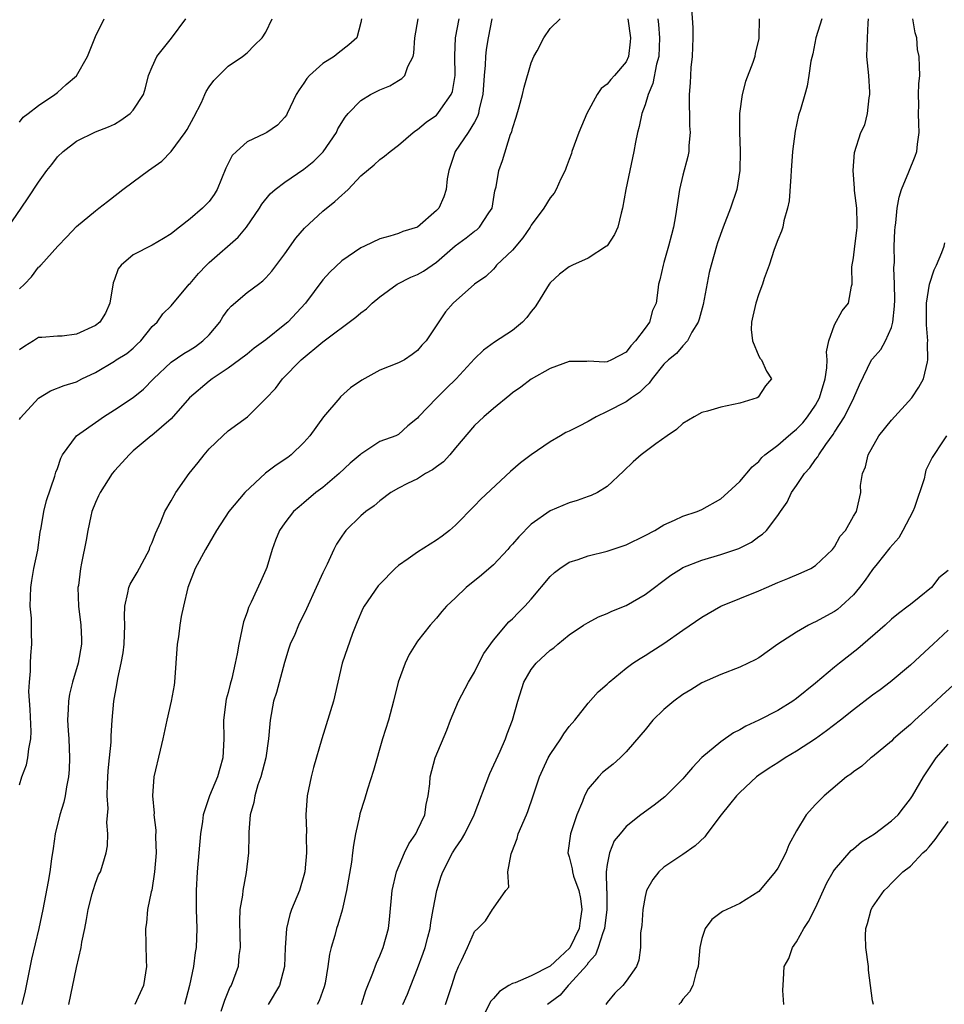
# Model space of a CAD drawing. Units: inches. Extents: x 2607000 to 2610000, y 1512000 to 1515000.
# Drawn here: x 2608271 to 2608369, y 1512529 to 1512633 of the extents above; entities that cross this region are included whole.
import ezdxf

# ---------------------------------------------------------------- set-up
doc = ezdxf.new("R2010")
doc.units = ezdxf.units.IN
doc.header["$MEASUREMENT"] = 0
doc.layers.add('LD26071512_2ft', color=122, linetype='Continuous')

msp = doc.modelspace()

# ---------------------------------------------------------------- linework, layer by layer
at = {"layer": 'LD26071512_2ft'}
for points, elevation in [([(2608341.9, 1512634.1), (2608342.05, 1512632.05), (2608342.04, 1512631), (2608341.96, 1512629), (2608341.85, 1512627.85), (2608341.79, 1512627), (2608341.76, 1512626.24), (2608341.67, 1512625), (2608341.67, 1512623.67), (2608341.69, 1512623), (2608341.69, 1512621.69), (2608341.75, 1512621), (2608341.62, 1512619.62), (2608341.62, 1512619), (2608341.52, 1512618.48), (2608341, 1512616.51), (2608340.64, 1512615), (2608340.2, 1512612.2), (2608339.99, 1512611), (2608339.79, 1512610.21), (2608339.49, 1512609), (2608339, 1512607.28), (2608338.9, 1512607), (2608338.55, 1512605.45), (2608338.41, 1512605), (2608338.36, 1512604.36), (2608338.16, 1512603), (2608337.78, 1512602.22), (2608337.46, 1512601), (2608337, 1512600.34), (2608336, 1512599), (2608335.5, 1512598.5), (2608335, 1512597.83), (2608333.47, 1512597), (2608333, 1512596.79), (2608332.76, 1512596.76), (2608331, 1512596.87), (2608330.85, 1512596.85), (2608329, 1512596.84), (2608327, 1512596.09), (2608325, 1512594.98), (2608323.88, 1512594.12), (2608323, 1512593.51), (2608322.73, 1512593.28), (2608321, 1512591.88), (2608319.98, 1512591), (2608319, 1512590.08), (2608317, 1512587.74), (2608316.39, 1512587), (2608315.74, 1512586.26), (2608315, 1512585.73), (2608314.59, 1512585.41), (2608313.82, 1512585), (2608313, 1512584.47), (2608311.95, 1512583.95), (2608311, 1512583.46), (2608310.18, 1512583), (2608309, 1512582.14), (2608308.4, 1512581.6), (2608307.54, 1512581), (2608307, 1512580.56), (2608305.44, 1512579), (2608305.24, 1512578.76), (2608305, 1512578.4), (2608304.45, 1512577.55), (2608304.16, 1512577), (2608303.46, 1512575.46), (2608303, 1512574.52), (2608302.3, 1512573), (2608301.28, 1512570.72), (2608300.44, 1512569), (2608300.03, 1512568.03), (2608299.55, 1512567), (2608299.41, 1512566.59), (2608298.94, 1512565.06), (2608298.1, 1512561.9), (2608297.81, 1512561), (2608297.43, 1512559), (2608297.39, 1512558.61), (2608297.26, 1512557), (2608296.98, 1512555), (2608296.45, 1512553), (2608296.15, 1512552.15), (2608295.81, 1512551), (2608295.71, 1512550.29), (2608295.34, 1512549), (2608295.18, 1512547.18), (2608295.19, 1512546.81), (2608295.15, 1512545), (2608294.92, 1512542.92), (2608294.55, 1512541), (2608294.51, 1512540.51), (2608294.25, 1512539), (2608294.21, 1512537.79), (2608294.23, 1512536.23), (2608294.28, 1512535), (2608294.15, 1512534.15), (2608294.05, 1512533), (2608293.31, 1512531), (2608293.2, 1512530.8), (2608292.61, 1512529.39), (2608292.23, 1512528.23)], 8404), ([(2608269.79, 1512611), (2608271.15, 1512613), (2608271.91, 1512614.09), (2608273, 1512615.77), (2608273.88, 1512617), (2608274.39, 1512617.61), (2608275, 1512618.42), (2608275.59, 1512619), (2608277, 1512620.1), (2608279, 1512621.07), (2608280.4, 1512621.6), (2608281, 1512621.89), (2608281.69, 1512622.31), (2608282.67, 1512623), (2608283, 1512623.34), (2608284.06, 1512625), (2608284.29, 1512625.71), (2608284.61, 1512627), (2608285, 1512627.91), (2608285.49, 1512629), (2608287.04, 1512630.96), (2608288.56, 1512633)], 8422), ([(2608271, 1512622.08), (2608271.38, 1512622.62), (2608271.91, 1512623), (2608273, 1512623.84), (2608274.71, 1512625), (2608274.87, 1512625.13), (2608275, 1512625.21), (2608275.93, 1512626.07), (2608277.01, 1512626.99), (2608278.16, 1512629), (2608279, 1512631.14), (2608279.94, 1512633)], 8424), ([(2608271, 1512604.5), (2608271.51, 1512605), (2608272.24, 1512605.76), (2608273, 1512606.79), (2608273.15, 1512606.85), (2608273.25, 1512607), (2608275.02, 1512609), (2608276, 1512610), (2608277, 1512611.07), (2608279, 1512612.72), (2608279.38, 1512613), (2608280.27, 1512613.73), (2608281.41, 1512614.59), (2608281.91, 1512615), (2608283, 1512615.78), (2608284.62, 1512617), (2608286.01, 1512617.99), (2608287.01, 1512618.99), (2608288.49, 1512621), (2608288.7, 1512621.3), (2608289.4, 1512622.6), (2608290.18, 1512624.18), (2608290.56, 1512625), (2608290.68, 1512625.32), (2608291, 1512625.83), (2608291.5, 1512626.5), (2608293, 1512627.98), (2608294.54, 1512629), (2608295, 1512629.39), (2608295.79, 1512630.21), (2608296.6, 1512631), (2608297, 1512631.6), (2608297.66, 1512633)], 8420), ([(2608307.07, 1512633), (2608307, 1512632.6), (2608306.6, 1512631), (2608305.74, 1512630.26), (2608304.62, 1512629.38), (2608304.18, 1512629), (2608303, 1512628.27), (2608301.59, 1512627), (2608301.31, 1512626.69), (2608301, 1512626.21), (2608300.49, 1512625.51), (2608300.17, 1512625), (2608299.25, 1512623), (2608299.16, 1512622.84), (2608299, 1512622.61), (2608298.23, 1512621.77), (2608297.1, 1512621), (2608296.89, 1512620.89), (2608295, 1512620.03), (2608293.88, 1512619), (2608293.44, 1512618.56), (2608292.78, 1512617.22), (2608291.85, 1512615), (2608291.53, 1512614.47), (2608291, 1512613.72), (2608290.29, 1512613), (2608289, 1512611.9), (2608287.87, 1512611), (2608287.37, 1512610.63), (2608287, 1512610.32), (2608286.19, 1512609.81), (2608285, 1512609.11), (2608283, 1512608.09), (2608281.72, 1512607), (2608281.4, 1512606.6), (2608281, 1512605.47), (2608280.86, 1512605.14), (2608280.51, 1512603), (2608280.06, 1512601.94), (2608279.46, 1512601), (2608279, 1512600.64), (2608277, 1512599.71), (2608275.51, 1512599.51), (2608275, 1512599.49), (2608273.35, 1512599.35), (2608273, 1512599.35), (2608272.47, 1512599), (2608271.55, 1512598.45), (2608271, 1512598.07)], 8418), ([(2608271, 1512590.73), (2608271.11, 1512590.89), (2608273, 1512592.98), (2608274.26, 1512593.74), (2608275.69, 1512594.31), (2608277, 1512594.7), (2608277.58, 1512595), (2608279, 1512595.69), (2608281, 1512596.87), (2608281.19, 1512597), (2608282.32, 1512597.68), (2608283, 1512598.23), (2608283.39, 1512598.61), (2608283.8, 1512599), (2608285, 1512600.51), (2608285.53, 1512601), (2608286.12, 1512601.88), (2608287, 1512602.72), (2608288.91, 1512605), (2608289, 1512605.08), (2608289.87, 1512606.13), (2608290.71, 1512607), (2608291, 1512607.28), (2608294.05, 1512609.95), (2608294.93, 1512611), (2608296.32, 1512613), (2608296.57, 1512613.43), (2608297.46, 1512614.54), (2608297.98, 1512615), (2608299, 1512615.76), (2608301, 1512617.12), (2608302.04, 1512617.96), (2608303.04, 1512618.96), (2608304.43, 1512621), (2608304.6, 1512621.4), (2608305.36, 1512622.63), (2608305.69, 1512623), (2608307, 1512624.38), (2608308.02, 1512625), (2608309, 1512625.49), (2608310.07, 1512625.93), (2608311, 1512626.5), (2608311.32, 1512626.68), (2608311.67, 1512627), (2608311.97, 1512627.97), (2608312.52, 1512629), (2608312.62, 1512629.38), (2608312.7, 1512631), (2608313.05, 1512633)], 8416), ([(2608271, 1512552.16), (2608271.24, 1512553), (2608271.72, 1512554.28), (2608271.88, 1512555), (2608271.96, 1512555.96), (2608272.19, 1512557), (2608272.21, 1512557.79), (2608272.11, 1512560.11), (2608271.98, 1512562.02), (2608272.03, 1512563), (2608272.16, 1512564.16), (2608272.15, 1512565), (2608272.19, 1512565.81), (2608272.3, 1512567), (2608272.25, 1512568.25), (2608272.27, 1512569), (2608272.25, 1512569.75), (2608272.13, 1512571), (2608272.17, 1512573), (2608272.28, 1512573.72), (2608272.52, 1512575), (2608272.92, 1512576.92), (2608273.18, 1512578.82), (2608273.27, 1512579.27), (2608273.55, 1512581), (2608273.84, 1512582.16), (2608274.72, 1512584.72), (2608274.84, 1512585.16), (2608275, 1512585.56), (2608275.36, 1512586.64), (2608275.53, 1512587), (2608277.02, 1512589), (2608279.35, 1512590.65), (2608279.84, 1512591), (2608281, 1512591.73), (2608283, 1512593.03), (2608284.07, 1512593.93), (2608285.12, 1512595), (2608287, 1512596.78), (2608288.32, 1512597.68), (2608289, 1512598.06), (2608289.57, 1512598.43), (2608290.35, 1512599), (2608291, 1512599.66), (2608292.14, 1512601), (2608292.45, 1512601.55), (2608293, 1512602.33), (2608293.32, 1512602.68), (2608295, 1512604.1), (2608296.2, 1512605), (2608296.67, 1512605.33), (2608297, 1512605.66), (2608297.63, 1512606.37), (2608299, 1512608.19), (2608300.16, 1512609.84), (2608301.08, 1512610.92), (2608303, 1512612.68), (2608304.28, 1512613.72), (2608305, 1512614.4), (2608305.33, 1512614.67), (2608305.67, 1512615), (2608307, 1512616.42), (2608308.41, 1512617.59), (2608309, 1512618.16), (2608309.51, 1512618.49), (2608310.1, 1512619), (2608311, 1512619.65), (2608312.52, 1512621), (2608312.8, 1512621.2), (2608313, 1512621.3), (2608313.91, 1512622.09), (2608315, 1512622.84), (2608315.15, 1512623), (2608315.45, 1512623.45), (2608316.56, 1512625), (2608316.67, 1512625.33), (2608316.96, 1512627), (2608316.92, 1512629.08), (2608317, 1512631), (2608317.4, 1512633)], 8414), ([(2608320.84, 1512633), (2608320.44, 1512631), (2608320.24, 1512629.76), (2608320.15, 1512629), (2608320.12, 1512628.12), (2608320.02, 1512627), (2608319.88, 1512625), (2608319.5, 1512623.5), (2608319.42, 1512623), (2608319.32, 1512622.68), (2608319, 1512622.1), (2608318.33, 1512621), (2608316.98, 1512619), (2608316.28, 1512617), (2608316.12, 1512616.12), (2608316.03, 1512615), (2608315.78, 1512614.22), (2608315.23, 1512613), (2608315, 1512612.75), (2608313, 1512611.02), (2608311.45, 1512610.55), (2608311, 1512610.34), (2608310.07, 1512610.07), (2608309, 1512609.79), (2608307.39, 1512609), (2608307, 1512608.82), (2608305, 1512607.46), (2608303.74, 1512606.26), (2608303, 1512605.44), (2608301.18, 1512603), (2608299.31, 1512601), (2608299, 1512600.73), (2608297, 1512599.11), (2608295.77, 1512598.23), (2608295, 1512597.59), (2608294.22, 1512597), (2608293, 1512596.12), (2608291.31, 1512595), (2608291, 1512594.76), (2608288.94, 1512593), (2608287, 1512590.8), (2608284.96, 1512589.04), (2608284.89, 1512589), (2608283, 1512587.4), (2608282.58, 1512587), (2608281.83, 1512586.17), (2608281, 1512585.29), (2608280.78, 1512585), (2608279.49, 1512583), (2608279.34, 1512582.66), (2608279, 1512581.97), (2608278.64, 1512581), (2608278.52, 1512580.52), (2608278.19, 1512579), (2608278.02, 1512577.98), (2608277.55, 1512575.55), (2608277.42, 1512575), (2608277.2, 1512573.2), (2608277.16, 1512573), (2608277.2, 1512571), (2608277.45, 1512569), (2608277.53, 1512567.53), (2608277.53, 1512567), (2608277.18, 1512565), (2608276.57, 1512563), (2608276.28, 1512561.72), (2608276.15, 1512561), (2608276.14, 1512560.14), (2608276.07, 1512559), (2608276.12, 1512557.88), (2608276.19, 1512557), (2608276.26, 1512555), (2608276.22, 1512553.78), (2608276.15, 1512553), (2608275.95, 1512551.95), (2608275.81, 1512551), (2608275.66, 1512550.34), (2608275.25, 1512549), (2608274.75, 1512547), (2608274.54, 1512545.46), (2608274.37, 1512544.37), (2608274.2, 1512543), (2608274.02, 1512541.98), (2608273.46, 1512539), (2608273.04, 1512537), (2608272.24, 1512533.76), (2608271.58, 1512530.42), (2608271.23, 1512529)], 8412), ([(2608276.19, 1512529), (2608277, 1512532.9), (2608277.51, 1512535), (2608277.57, 1512535.57), (2608277.87, 1512537), (2608278.05, 1512537.95), (2608278.22, 1512539), (2608278.67, 1512540.67), (2608278.75, 1512541), (2608279, 1512541.79), (2608279.34, 1512542.66), (2608279.53, 1512543), (2608279.79, 1512543.79), (2608280.15, 1512545), (2608280.27, 1512545.73), (2608280.32, 1512547), (2608280.19, 1512548.19), (2608280.34, 1512549.66), (2608280.25, 1512551), (2608280.27, 1512552.27), (2608280.36, 1512553.64), (2608280.5, 1512555), (2608280.65, 1512556.65), (2608280.66, 1512557.34), (2608280.76, 1512559), (2608280.96, 1512561), (2608281.27, 1512562.73), (2608281.37, 1512563.37), (2608281.73, 1512565), (2608281.92, 1512566.08), (2608282.03, 1512567), (2608282.1, 1512569), (2608282.06, 1512569.94), (2608282.09, 1512571), (2608282.43, 1512572.43), (2608282.52, 1512573), (2608282.66, 1512573.34), (2608283, 1512573.87), (2608283.42, 1512574.58), (2608284.7, 1512577), (2608284.76, 1512577.24), (2608285, 1512577.75), (2608285.33, 1512578.67), (2608285.92, 1512579.92), (2608286.34, 1512581), (2608287, 1512582.12), (2608287.31, 1512582.69), (2608287.5, 1512583), (2608288.88, 1512585), (2608289.84, 1512586.16), (2608290.47, 1512587), (2608291, 1512587.61), (2608292.45, 1512589), (2608293, 1512589.5), (2608295.05, 1512591), (2608297, 1512592.94), (2608298.01, 1512593.99), (2608298.76, 1512595), (2608300.73, 1512597), (2608303, 1512598.91), (2608306.49, 1512601.51), (2608307, 1512601.96), (2608307.6, 1512602.4), (2608308.2, 1512603), (2608309, 1512603.66), (2608310.84, 1512605), (2608312.27, 1512605.73), (2608313, 1512606), (2608313.64, 1512606.36), (2608315, 1512607.31), (2608316.96, 1512609.04), (2608318.11, 1512609.89), (2608319, 1512610.57), (2608319.26, 1512610.74), (2608319.54, 1512611), (2608320.52, 1512612.52), (2608320.86, 1512613), (2608321.16, 1512614.84), (2608321.28, 1512615.28), (2608321.57, 1512617), (2608321.96, 1512618.04), (2608322.82, 1512620.82), (2608322.93, 1512621.07), (2608323, 1512621.41), (2608323.39, 1512622.61), (2608323.72, 1512623.72), (2608324.06, 1512625), (2608324.23, 1512625.77), (2608325, 1512628.36), (2608325.27, 1512629), (2608325.61, 1512629.61), (2608326.31, 1512631), (2608327, 1512631.96), (2608328.05, 1512633)], 8410), ([(2608335.2, 1512633), (2608335.47, 1512631), (2608335.43, 1512630.57), (2608335.26, 1512629), (2608335, 1512628.44), (2608333.78, 1512627), (2608333.4, 1512626.6), (2608333, 1512626.11), (2608332.36, 1512625.64), (2608331.94, 1512625), (2608330.86, 1512623), (2608330.02, 1512621), (2608329.29, 1512619), (2608329.23, 1512618.77), (2608329, 1512618.14), (2608328.69, 1512617.31), (2608328.56, 1512617), (2608328.11, 1512616.11), (2608327.62, 1512615), (2608327.4, 1512614.6), (2608327, 1512614.12), (2608326.33, 1512613), (2608325, 1512611.22), (2608324.88, 1512611), (2608324.11, 1512609.89), (2608323, 1512608.59), (2608321.34, 1512607), (2608321.2, 1512606.8), (2608321, 1512606.59), (2608320.2, 1512605.8), (2608319.02, 1512605), (2608316.74, 1512603), (2608315.94, 1512602.06), (2608313.9, 1512599), (2608313.46, 1512598.54), (2608313, 1512597.99), (2608312.44, 1512597.56), (2608311.63, 1512597), (2608311, 1512596.69), (2608309, 1512595.93), (2608307.12, 1512594.88), (2608305.93, 1512594.07), (2608304.88, 1512593.12), (2608304.78, 1512593), (2608303.08, 1512591), (2608301.64, 1512589), (2608301, 1512588.3), (2608299.65, 1512587), (2608299.29, 1512586.71), (2608298.09, 1512585.91), (2608296.95, 1512585.05), (2608294.76, 1512583), (2608293.07, 1512581), (2608291.77, 1512579), (2608290.61, 1512577), (2608289.52, 1512575), (2608288.76, 1512573), (2608288.29, 1512571), (2608288.06, 1512569.94), (2608287.92, 1512569), (2608287.77, 1512567.77), (2608287.64, 1512567), (2608287.35, 1512563), (2608287.31, 1512562.69), (2608287.01, 1512561), (2608286.54, 1512559), (2608286.11, 1512557), (2608285.82, 1512555.82), (2608285.17, 1512553), (2608285.03, 1512551), (2608285.19, 1512549.19), (2608285.18, 1512549), (2608285.37, 1512547.37), (2608285.35, 1512546.65), (2608285.41, 1512545), (2608285.25, 1512543), (2608284.94, 1512541.06), (2608284.87, 1512540.87), (2608284.51, 1512539), (2608284.39, 1512537.61), (2608284.29, 1512537), (2608284.36, 1512533.64), (2608284.4, 1512533), (2608284.08, 1512531), (2608283.15, 1512529)], 8408), ([(2608338.34, 1512633), (2608338.41, 1512632.41), (2608338.54, 1512631), (2608338.44, 1512629), (2608338.21, 1512628.21), (2608337.84, 1512626.16), (2608337.32, 1512625), (2608337, 1512623.91), (2608336.66, 1512623), (2608336.38, 1512621.62), (2608336.19, 1512621), (2608335.99, 1512619.99), (2608335.82, 1512619), (2608334.97, 1512615), (2608334.63, 1512613), (2608334.49, 1512612.49), (2608334.14, 1512611), (2608333.78, 1512610.22), (2608333, 1512609.05), (2608332.94, 1512609), (2608331, 1512607.72), (2608329.35, 1512607), (2608329, 1512606.82), (2608327.96, 1512606.04), (2608327, 1512605.15), (2608326.89, 1512605), (2608325.67, 1512603), (2608325.4, 1512602.6), (2608325, 1512602.1), (2608324.53, 1512601.47), (2608324.08, 1512601), (2608323, 1512600.12), (2608321.11, 1512598.89), (2608319.97, 1512598.03), (2608319, 1512597.11), (2608317.06, 1512595), (2608316.03, 1512593.97), (2608315.02, 1512593), (2608313.09, 1512591), (2608313, 1512590.87), (2608311.97, 1512590.03), (2608311, 1512589.14), (2608310.72, 1512589), (2608309, 1512588.4), (2608307, 1512587.07), (2608306.94, 1512587), (2608305.89, 1512586.11), (2608304.73, 1512585), (2608303, 1512583.55), (2608302.27, 1512583), (2608301, 1512581.92), (2608300.49, 1512581.51), (2608299.92, 1512581), (2608299, 1512579.82), (2608298.43, 1512579), (2608298.01, 1512577.99), (2608297.65, 1512577), (2608297.09, 1512575.09), (2608297, 1512574.85), (2608296.41, 1512573.59), (2608295.43, 1512571.43), (2608295.14, 1512570.86), (2608295, 1512570.4), (2608294.63, 1512569.37), (2608294.15, 1512567), (2608293.97, 1512565.97), (2608293.76, 1512565), (2608293.38, 1512563.38), (2608293.21, 1512562.79), (2608293, 1512561.91), (2608292.81, 1512561.19), (2608292.53, 1512559), (2608292.54, 1512557), (2608292.45, 1512555), (2608292.12, 1512553.88), (2608291.88, 1512553), (2608291.05, 1512551), (2608290.36, 1512549), (2608290.29, 1512548.29), (2608290.08, 1512547), (2608289.93, 1512545), (2608289.75, 1512543), (2608289.63, 1512541), (2608289.63, 1512539), (2608289.7, 1512537), (2608289.65, 1512535), (2608289.54, 1512534.46), (2608289.34, 1512533), (2608288.92, 1512531), (2608288.42, 1512529)], 8406), ([(2608349.06, 1512633), (2608349.02, 1512631.02), (2608349, 1512630.88), (2608348.64, 1512629.36), (2608348.58, 1512629), (2608348.38, 1512628.38), (2608347.61, 1512626.39), (2608347.25, 1512625), (2608346.98, 1512623), (2608346.97, 1512621.03), (2608347.04, 1512619.04), (2608347, 1512617), (2608346.69, 1512615), (2608346.03, 1512613), (2608345.24, 1512611), (2608344.65, 1512609.35), (2608344.54, 1512609), (2608343.98, 1512607), (2608343.78, 1512606.22), (2608343.14, 1512602.86), (2608342.7, 1512601.3), (2608342.6, 1512601), (2608341.93, 1512599.93), (2608341.47, 1512599), (2608341, 1512598.5), (2608340.32, 1512597.68), (2608339.48, 1512597), (2608339, 1512596.54), (2608337.77, 1512595), (2608337.45, 1512594.55), (2608337, 1512594.17), (2608336.43, 1512593.57), (2608335.59, 1512593), (2608335, 1512592.57), (2608333, 1512591.54), (2608331.85, 1512591), (2608331, 1512590.51), (2608329.97, 1512589.97), (2608329, 1512589.49), (2608328.66, 1512589.34), (2608328.08, 1512589), (2608327, 1512588.37), (2608325, 1512587), (2608323.86, 1512586.14), (2608322.79, 1512585.21), (2608319.69, 1512582.31), (2608319, 1512581.59), (2608317, 1512579.56), (2608316.38, 1512579), (2608315.6, 1512578.4), (2608315, 1512577.98), (2608313, 1512576.71), (2608312, 1512576), (2608311, 1512575.32), (2608310.63, 1512575), (2608309, 1512573.33), (2608308.85, 1512573.15), (2608307.36, 1512571), (2608307.23, 1512570.77), (2608306.63, 1512569.37), (2608306.14, 1512568.14), (2608305.05, 1512565), (2608304.13, 1512561), (2608302.88, 1512557), (2608302.02, 1512553.98), (2608301.78, 1512553), (2608301.36, 1512551), (2608301.21, 1512549), (2608301.26, 1512547.26), (2608301.25, 1512546.75), (2608301.27, 1512545), (2608301.1, 1512543), (2608301, 1512542.59), (2608300.55, 1512541), (2608299.71, 1512539), (2608299.52, 1512538.48), (2608299.15, 1512537), (2608299.04, 1512534.96), (2608298.97, 1512533), (2608298.43, 1512531), (2608297.23, 1512529)], 8402), ([(2608355.65, 1512633), (2608355.02, 1512631), (2608354.71, 1512629.29), (2608354.51, 1512628.51), (2608354.3, 1512627), (2608354.11, 1512625.89), (2608353.85, 1512625), (2608353.42, 1512623.42), (2608353.19, 1512622.81), (2608352.85, 1512621.15), (2608352.57, 1512619), (2608352.43, 1512617), (2608352.37, 1512616.37), (2608352.21, 1512613.78), (2608352.05, 1512613), (2608351.66, 1512611.66), (2608351.54, 1512611), (2608351.41, 1512610.59), (2608351, 1512609.68), (2608350.64, 1512608.64), (2608350.1, 1512607), (2608349.59, 1512605.59), (2608349.4, 1512605), (2608349, 1512603.98), (2608348.68, 1512603), (2608348.38, 1512601.62), (2608348.22, 1512601), (2608348.2, 1512600.2), (2608348.34, 1512599), (2608349, 1512597.4), (2608349.15, 1512597.15), (2608349.29, 1512597), (2608349.81, 1512595.81), (2608350.33, 1512595), (2608349.73, 1512594.27), (2608348.94, 1512593.06), (2608348.83, 1512593), (2608347, 1512592.44), (2608345, 1512592.01), (2608343.59, 1512591.59), (2608343, 1512591.44), (2608342.18, 1512591), (2608341, 1512590.29), (2608340.33, 1512589.67), (2608339.34, 1512589), (2608338.15, 1512588.15), (2608336.59, 1512587), (2608335.74, 1512586.26), (2608334.73, 1512585.27), (2608333, 1512583.66), (2608331.97, 1512583), (2608331.32, 1512582.68), (2608331, 1512582.58), (2608329.85, 1512582.15), (2608329, 1512581.92), (2608327, 1512581.07), (2608325, 1512579.66), (2608323.67, 1512578.33), (2608323, 1512577.55), (2608322.73, 1512577.27), (2608322.51, 1512577), (2608321, 1512575.37), (2608319.73, 1512574.27), (2608318.12, 1512573), (2608317, 1512571.9), (2608316.05, 1512571), (2608315.56, 1512570.44), (2608315, 1512569.75), (2608314.31, 1512569), (2608313, 1512567.33), (2608312.1, 1512565.9), (2608311.7, 1512565), (2608310.94, 1512563), (2608310.45, 1512561), (2608309.92, 1512559), (2608309.3, 1512557), (2608308.33, 1512553.67), (2608307.7, 1512551.7), (2608307.39, 1512550.61), (2608306.91, 1512549.09), (2608306.87, 1512548.87), (2608306.46, 1512547), (2608306.22, 1512545.78), (2608306.14, 1512545), (2608306.01, 1512544.02), (2608305.51, 1512541), (2608305.05, 1512538.95), (2608304.6, 1512537.4), (2608304.44, 1512537), (2608304.25, 1512536.25), (2608303.88, 1512535), (2608303.7, 1512534.3), (2608303.53, 1512533), (2608303.25, 1512531.25), (2608303.15, 1512530.85), (2608302.62, 1512529.38), (2608302.41, 1512529)], 8400), ([(2608307.09, 1512529), (2608307.54, 1512530.46), (2608308.29, 1512532.29), (2608308.65, 1512533.35), (2608309, 1512534.13), (2608309.36, 1512535), (2608309.92, 1512537), (2608310.04, 1512537.96), (2608310.32, 1512541), (2608310.77, 1512543), (2608311.61, 1512545), (2608312.07, 1512545.93), (2608312.82, 1512547), (2608313, 1512547.37), (2608313.76, 1512549), (2608313.9, 1512550.1), (2608314.13, 1512551), (2608314.28, 1512552.28), (2608314.31, 1512553), (2608314.87, 1512555), (2608316.07, 1512557.93), (2608316.47, 1512559), (2608317.33, 1512561), (2608318.37, 1512563), (2608319, 1512564.06), (2608319.46, 1512565), (2608319.99, 1512566.01), (2608321, 1512567.44), (2608322.64, 1512569.36), (2608323, 1512569.68), (2608323.65, 1512570.35), (2608324.32, 1512571), (2608325, 1512571.76), (2608327, 1512574.15), (2608327.43, 1512574.57), (2608328, 1512575), (2608329, 1512575.66), (2608329.93, 1512575.93), (2608331, 1512576.31), (2608333, 1512576.81), (2608335, 1512577.5), (2608337, 1512578.46), (2608338.02, 1512579), (2608339, 1512579.61), (2608340.1, 1512580.1), (2608341, 1512580.53), (2608342.5, 1512581), (2608343, 1512581.22), (2608345, 1512582.35), (2608345.75, 1512583), (2608347, 1512584.18), (2608348.29, 1512585.71), (2608349, 1512586.29), (2608349.31, 1512586.69), (2608349.65, 1512587), (2608351, 1512588.02), (2608352.13, 1512589), (2608352.61, 1512589.39), (2608353, 1512589.68), (2608353.64, 1512590.36), (2608354.16, 1512591), (2608355, 1512592.24), (2608355.41, 1512593), (2608356, 1512595), (2608356.17, 1512596.17), (2608356.21, 1512597), (2608356.16, 1512597.84), (2608356.41, 1512599), (2608357, 1512600.71), (2608357.81, 1512602.19), (2608358.46, 1512603), (2608358.8, 1512604.8), (2608358.86, 1512605), (2608358.84, 1512606.84), (2608359, 1512607.78), (2608359.14, 1512609), (2608359.36, 1512610.64), (2608359.38, 1512611), (2608359.39, 1512611.39), (2608359.35, 1512613), (2608359.11, 1512614.89), (2608359.12, 1512615.12), (2608358.95, 1512617), (2608359.11, 1512618.89), (2608359.79, 1512621), (2608360.19, 1512621.81), (2608360.46, 1512623), (2608360.66, 1512624.66), (2608360.74, 1512625), (2608360.73, 1512625.27), (2608360.62, 1512627), (2608360.42, 1512629), (2608360.46, 1512631), (2608360.53, 1512632.53), (2608360.59, 1512633)], 8398), ([(2608311.45, 1512529), (2608311.93, 1512530.07), (2608312.29, 1512531), (2608313, 1512532.77), (2608313.6, 1512534.4), (2608313.8, 1512535), (2608314.09, 1512536.09), (2608314.32, 1512537), (2608314.38, 1512537.62), (2608314.66, 1512539), (2608315.03, 1512541), (2608315.48, 1512542.52), (2608315.67, 1512543), (2608316.7, 1512545), (2608317, 1512545.49), (2608317.62, 1512546.38), (2608317.97, 1512547), (2608318.98, 1512549), (2608320.64, 1512553.36), (2608321.73, 1512555.73), (2608322.27, 1512557), (2608322.45, 1512557.55), (2608323.03, 1512559), (2608323.59, 1512561), (2608324.22, 1512563), (2608325, 1512564.32), (2608325.52, 1512565), (2608327, 1512566.36), (2608327.37, 1512566.63), (2608327.8, 1512567), (2608329, 1512567.98), (2608330.52, 1512569), (2608331, 1512569.31), (2608332.1, 1512569.9), (2608333, 1512570.26), (2608333.5, 1512570.5), (2608335, 1512571.1), (2608337, 1512572.26), (2608339.71, 1512574.29), (2608340.84, 1512575), (2608341, 1512575.08), (2608343, 1512575.87), (2608345, 1512576.46), (2608346.89, 1512577.11), (2608348.23, 1512577.77), (2608349, 1512578.35), (2608349.39, 1512578.61), (2608349.81, 1512579), (2608351, 1512580.58), (2608351.28, 1512581), (2608352, 1512582), (2608352.47, 1512583), (2608353, 1512583.76), (2608353.82, 1512585), (2608354.38, 1512585.62), (2608355, 1512586.49), (2608355.23, 1512586.77), (2608355.34, 1512587), (2608356.08, 1512588.08), (2608356.86, 1512589.14), (2608357, 1512589.38), (2608358.06, 1512591), (2608359.05, 1512593), (2608359.63, 1512594.37), (2608360.9, 1512597), (2608361, 1512597.13), (2608361.89, 1512598.11), (2608362.38, 1512599), (2608363, 1512600.41), (2608363.15, 1512601), (2608363.33, 1512602.67), (2608363.35, 1512603.35), (2608363.33, 1512605), (2608363.27, 1512606.73), (2608363.33, 1512607.33), (2608363.3, 1512609), (2608363.36, 1512610.64), (2608363.39, 1512611), (2608363.45, 1512611.45), (2608363.6, 1512613), (2608363.82, 1512614.18), (2608364.06, 1512615), (2608364.84, 1512616.84), (2608365.51, 1512618.49), (2608365.68, 1512619), (2608365.76, 1512619.76), (2608365.92, 1512621), (2608365.91, 1512621.91), (2608365.85, 1512623), (2608365.91, 1512623.91), (2608365.87, 1512625), (2608365.88, 1512626.12), (2608365.99, 1512627), (2608365.95, 1512627.95), (2608365.94, 1512629), (2608365.76, 1512629.76), (2608365.7, 1512631), (2608365.5, 1512631.5), (2608365.25, 1512633)], 8396), ([(2608315.93, 1512529), (2608316.61, 1512531), (2608317, 1512532.21), (2608317.33, 1512533), (2608317.64, 1512533.64), (2608318.26, 1512535), (2608319, 1512536.68), (2608319.36, 1512537), (2608320.18, 1512537.82), (2608320.92, 1512539), (2608321, 1512539.16), (2608322.32, 1512541), (2608322.64, 1512541.36), (2608322.53, 1512543), (2608322.87, 1512544.87), (2608322.95, 1512545.05), (2608323.51, 1512546.49), (2608323.63, 1512547), (2608324.5, 1512549), (2608324.64, 1512549.36), (2608325.2, 1512551), (2608325.87, 1512553), (2608326.23, 1512553.77), (2608326.79, 1512555), (2608327, 1512555.37), (2608328.11, 1512557), (2608328.44, 1512557.56), (2608329, 1512558.33), (2608329.58, 1512559), (2608331, 1512560.77), (2608332.04, 1512561.96), (2608333, 1512562.79), (2608333.22, 1512563), (2608335, 1512564.47), (2608335.73, 1512565), (2608336.49, 1512565.51), (2608337, 1512565.8), (2608337.73, 1512566.27), (2608339, 1512567.07), (2608341, 1512568.49), (2608343, 1512569.87), (2608345, 1512571), (2608349, 1512572.62), (2608349.83, 1512573), (2608351, 1512573.5), (2608352.07, 1512573.93), (2608353.47, 1512574.53), (2608354.48, 1512575), (2608355, 1512575.3), (2608356.79, 1512577), (2608357, 1512577.28), (2608357.61, 1512578.39), (2608358.15, 1512579), (2608359, 1512580.51), (2608359.32, 1512581), (2608359.76, 1512583), (2608359.74, 1512583.74), (2608359.94, 1512585), (2608360.27, 1512585.73), (2608360.54, 1512587), (2608361.67, 1512589), (2608363, 1512590.65), (2608365.14, 1512593), (2608365.88, 1512594.12), (2608366.38, 1512595), (2608366.8, 1512596.8), (2608366.86, 1512597), (2608366.81, 1512598.81), (2608366.84, 1512599), (2608366.7, 1512600.7), (2608366.72, 1512601), (2608366.72, 1512603), (2608367.02, 1512605), (2608367.51, 1512606.49), (2608367.75, 1512607), (2608368.33, 1512608.33), (2608368.57, 1512609), (2608368.65, 1512609.35)], 8394), ([(2608368.83, 1512589), (2608368.47, 1512588.47), (2608367.29, 1512586.71), (2608366.64, 1512585.36), (2608366.55, 1512585), (2608366.45, 1512584.45), (2608365.44, 1512581.44), (2608365.27, 1512581), (2608364.21, 1512579), (2608363.78, 1512578.22), (2608362.84, 1512577.16), (2608361.5, 1512575.5), (2608361, 1512574.87), (2608360.23, 1512573.77), (2608359.64, 1512573), (2608359, 1512572.22), (2608357.7, 1512571), (2608357.32, 1512570.68), (2608357, 1512570.45), (2608355, 1512569.36), (2608354.75, 1512569.25), (2608354.26, 1512569), (2608353, 1512568.27), (2608351.02, 1512567), (2608349, 1512565.58), (2608348.64, 1512565.36), (2608347.9, 1512565), (2608347, 1512564.58), (2608345, 1512563.82), (2608343, 1512562.92), (2608341.82, 1512562.18), (2608341, 1512561.7), (2608340.05, 1512561), (2608339, 1512560.11), (2608337.84, 1512559), (2608337, 1512557.98), (2608336.57, 1512557.43), (2608335, 1512555.64), (2608334.39, 1512555), (2608333.65, 1512554.35), (2608333, 1512553.86), (2608332.53, 1512553.47), (2608332.08, 1512553), (2608331, 1512551.74), (2608330.6, 1512551), (2608330.39, 1512550.39), (2608329.81, 1512549), (2608329.15, 1512547), (2608328.87, 1512545), (2608329, 1512544.57), (2608329.31, 1512543.31), (2608329.34, 1512543), (2608329.46, 1512542.54), (2608330, 1512541), (2608330.18, 1512540.18), (2608330.32, 1512539), (2608330.14, 1512537.86), (2608330.04, 1512537), (2608329.05, 1512534.95), (2608328.01, 1512533.99), (2608327, 1512533.02), (2608325, 1512532.02), (2608323.28, 1512531.28), (2608323, 1512531.2), (2608322.64, 1512531), (2608321.63, 1512530.37), (2608321, 1512529.62), (2608320.7, 1512529.3), (2608319.57, 1512527)], 8392), ([(2608369, 1512574.77), (2608368.01, 1512573.99), (2608367.24, 1512573), (2608365.93, 1512571.93), (2608365, 1512571.2), (2608364.77, 1512571), (2608363.74, 1512570.26), (2608363, 1512569.64), (2608362.33, 1512569), (2608359.47, 1512566.53), (2608357.52, 1512565), (2608357, 1512564.58), (2608355, 1512562.88), (2608353, 1512561.28), (2608352.6, 1512561), (2608351, 1512560.02), (2608349, 1512559), (2608347.64, 1512558.36), (2608347, 1512557.96), (2608346.35, 1512557.65), (2608345, 1512556.71), (2608343, 1512555.06), (2608342, 1512554), (2608341.18, 1512553), (2608341, 1512552.81), (2608339.09, 1512550.91), (2608337.98, 1512550.02), (2608336.55, 1512549), (2608335, 1512547.76), (2608334.36, 1512547), (2608333.76, 1512546.24), (2608333.25, 1512545), (2608333, 1512543.75), (2608332.91, 1512543), (2608332.94, 1512541.06), (2608332.96, 1512540.96), (2608332.98, 1512539), (2608332.73, 1512537), (2608332.54, 1512536.54), (2608332.05, 1512535), (2608331.76, 1512534.24), (2608331, 1512533.39), (2608330.85, 1512533.15), (2608329, 1512531.09), (2608328.88, 1512531), (2608328.03, 1512529.97), (2608327, 1512529.19), (2608326.72, 1512529)], 8390), ([(2608369, 1512568.47), (2608367.4, 1512567), (2608367, 1512566.61), (2608365, 1512564.79), (2608362.86, 1512563), (2608361.8, 1512562.2), (2608361, 1512561.61), (2608359, 1512560.09), (2608357.64, 1512559), (2608356.15, 1512557.85), (2608355, 1512557), (2608353, 1512555.71), (2608351.79, 1512555), (2608351, 1512554.5), (2608350.09, 1512553.91), (2608349, 1512553.18), (2608348.78, 1512553), (2608347, 1512551.36), (2608346.65, 1512551), (2608345.92, 1512550.08), (2608345.03, 1512549), (2608343.51, 1512547), (2608343.31, 1512546.69), (2608342.29, 1512545.71), (2608341, 1512544.82), (2608339, 1512543.48), (2608338.47, 1512543), (2608337.81, 1512542.19), (2608337.16, 1512541), (2608337, 1512540.39), (2608336.76, 1512539), (2608336.67, 1512537.33), (2608336.54, 1512536.54), (2608336.54, 1512535), (2608336.35, 1512533.65), (2608336.1, 1512533), (2608335, 1512531.45), (2608334.65, 1512531), (2608333.82, 1512530.18), (2608333, 1512529.18), (2608332.87, 1512529)], 8388), ([(2608369.86, 1512563), (2608368.36, 1512561.64), (2608367.7, 1512561), (2608365.48, 1512559), (2608365, 1512558.53), (2608364.16, 1512557.84), (2608363.23, 1512557), (2608363, 1512556.77), (2608361, 1512555.13), (2608360.82, 1512555), (2608359.87, 1512554.13), (2608359, 1512553.54), (2608358.72, 1512553.29), (2608358.25, 1512553), (2608355.91, 1512551), (2608355, 1512550.1), (2608354.01, 1512549), (2608353, 1512547.31), (2608352.16, 1512545.84), (2608351.85, 1512545), (2608351, 1512543.36), (2608350.75, 1512543), (2608349, 1512540.91), (2608347, 1512539.64), (2608345.63, 1512539), (2608345.19, 1512538.81), (2608344.06, 1512537.94), (2608343.35, 1512537), (2608343, 1512535.95), (2608342.8, 1512535), (2608342.62, 1512533), (2608342.4, 1512532.4), (2608342.03, 1512531), (2608341.68, 1512530.32), (2608341, 1512529.56), (2608340.79, 1512529.21), (2608340.58, 1512529)], 8386), ([(2608351.64, 1512529), (2608351.53, 1512530.47), (2608351.63, 1512531.63), (2608351.69, 1512533), (2608352.17, 1512533.83), (2608352.55, 1512535), (2608353, 1512535.59), (2608353.77, 1512537), (2608354.26, 1512537.74), (2608355, 1512539.17), (2608356.19, 1512541.81), (2608356.87, 1512543), (2608357, 1512543.19), (2608358.75, 1512545.25), (2608359, 1512545.41), (2608359.86, 1512546.14), (2608361.21, 1512547), (2608363, 1512548.38), (2608363.71, 1512549), (2608364.27, 1512549.73), (2608365, 1512550.7), (2608365.21, 1512551), (2608366.37, 1512553), (2608367.74, 1512555), (2608369, 1512556.47)], 8384), ([(2608361.11, 1512529), (2608361, 1512529.37), (2608360.6, 1512532.6), (2608360.6, 1512533), (2608360.31, 1512535), (2608360.28, 1512536.28), (2608360.3, 1512537), (2608360.47, 1512537.53), (2608360.86, 1512539), (2608361, 1512539.27), (2608362.25, 1512541), (2608362.64, 1512541.36), (2608363, 1512541.8), (2608363.61, 1512542.39), (2608364.2, 1512543), (2608365, 1512543.58), (2608366.32, 1512545), (2608366.7, 1512545.3), (2608367, 1512545.62), (2608367.62, 1512546.38), (2608368.04, 1512547), (2608369, 1512548.3)], 8382)]:
    msp.add_lwpolyline(points, dxfattribs=dict(at, elevation=elevation))

doc.saveas('drawing.dxf')
